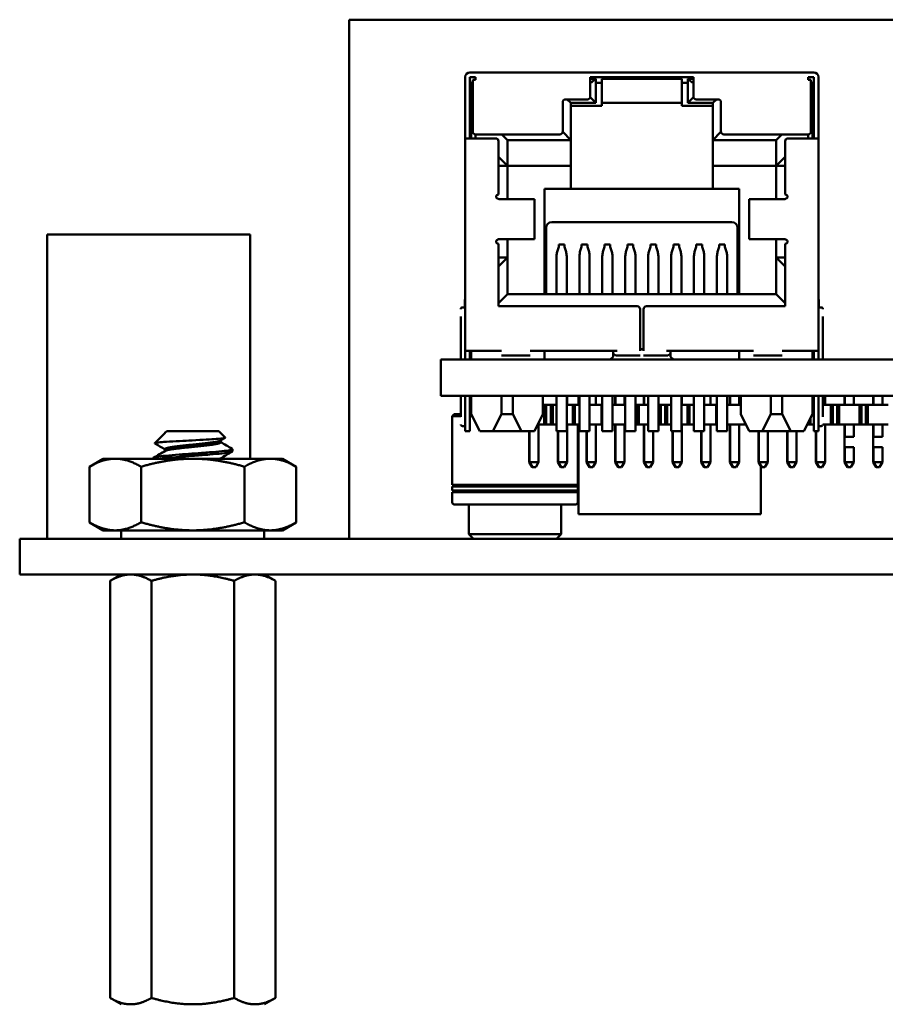
# Model space of a CAD drawing. Units: inches. Extents: x 2 to 108, y 1 to 84.
# Drawn here: x 24 to 26, y 22 to 24 of the extents above; entities that cross this region are included whole.
import ezdxf

# ---------------------------------------------------------------- set-up
doc = ezdxf.new("R2010")
doc.units = ezdxf.units.IN
doc.header["$LTSCALE"] = 5
doc.header["$MEASUREMENT"] = 0
doc.layers.add('Visible (ANSI)', color=7, linetype='Continuous', lineweight=50)

msp = doc.modelspace()

# ---------------------------------------------------------------- linework, layer by layer
at = {"layer": 'Visible (ANSI)'}
for p, q in [((27.1198, 23.861), (25.0529, 23.861)), ((25.0529, 22.955), (25.0529, 23.861)), ((25.2552, 23.761), (25.2552, 23.654)), ((25.2732, 23.769), (25.2632, 23.769)), ((25.2632, 23.761), (25.2732, 23.761)), ((25.2632, 23.761), (25.2632, 23.654)), ((25.2732, 23.769), (25.4732, 23.769)), ((25.2732, 23.761), (25.2732, 23.756)), ((25.6532, 23.769), (25.4732, 23.769)), ((25.4732, 23.761), (25.6532, 23.761)), ((25.4732, 23.727), (25.4732, 23.761)), ((25.5407, 23.761), (25.5407, 23.758)), ((25.5857, 23.758), (25.5857, 23.761)), ((25.6532, 23.769), (25.8532, 23.769)), ((25.6532, 23.761), (25.6532, 23.727)), ((25.8632, 23.769), (25.8532, 23.769)), ((25.8532, 23.761), (25.8632, 23.761)), ((25.8532, 23.756), (25.8532, 23.761)), ((25.8632, 23.761), (25.8632, 23.654)), ((25.8712, 23.654), (25.8712, 23.761)), ((25.2662, 23.751), (25.2632, 23.751)), ((25.2682, 23.753), (25.2652, 23.75)), ((25.2652, 23.75), (25.2652, 23.654)), ((25.2682, 23.756), (25.2682, 23.666)), ((25.2682, 23.756), (25.2732, 23.756)), ((25.2732, 23.758), (25.2712, 23.756)), ((25.4815, 23.758), (25.4732, 23.758)), ((25.4815, 23.758), (25.4832, 23.758)), ((25.4832, 23.716), (25.4832, 23.758)), ((25.4832, 23.751), (25.4932, 23.751)), ((25.4932, 23.758), (25.4932, 23.716)), ((25.6332, 23.758), (25.4932, 23.758)), ((25.6332, 23.758), (25.6332, 23.716)), ((25.6332, 23.751), (25.6432, 23.751)), ((25.645, 23.758), (25.6432, 23.758)), ((25.6432, 23.758), (25.6432, 23.716)), ((25.645, 23.758), (25.6532, 23.758)), ((25.8552, 23.756), (25.8532, 23.758)), ((25.8582, 23.756), (25.8532, 23.756)), ((25.8582, 23.756), (25.8582, 23.666)), ((25.8612, 23.75), (25.8582, 23.753)), ((25.8632, 23.751), (25.8602, 23.751)), ((25.8612, 23.75), (25.8612, 23.654)), ((25.4832, 23.716), (25.4731, 23.7261)), ((25.6432, 23.716), (25.6533, 23.7261)), ((25.4252, 23.666), (25.4252, 23.717)), ((25.4302, 23.722), (25.4682, 23.722)), ((25.4392, 23.716), (25.4332, 23.722)), ((25.4392, 23.716), (25.4832, 23.716)), ((25.4392, 23.716), (25.4392, 23.651)), ((25.4932, 23.711), (25.4392, 23.711)), ((25.4932, 23.716), (25.4932, 23.711)), ((25.4932, 23.716), (25.6332, 23.716)), ((25.6332, 23.716), (25.6332, 23.711)), ((25.6332, 23.711), (25.6872, 23.711)), ((25.6432, 23.716), (25.6872, 23.716)), ((25.6582, 23.722), (25.6962, 23.722)), ((25.6872, 23.716), (25.6932, 23.722)), ((25.6872, 23.716), (25.6872, 23.651)), ((25.7012, 23.717), (25.7012, 23.666)), ((25.2732, 23.661), (25.4202, 23.661)), ((25.2732, 23.661), (25.2732, 23.654)), ((25.3287, 23.651), (25.3187, 23.661)), ((25.4392, 23.651), (25.4251, 23.6651)), ((25.6872, 23.651), (25.7013, 23.6651)), ((25.7062, 23.661), (25.8532, 23.661)), ((25.7977, 23.651), (25.8077, 23.661)), ((25.8532, 23.661), (25.8532, 23.654)), ((25.2652, 23.654), (25.2552, 23.654)), ((25.2552, 23.654), (25.2552, 23.283)), ((25.2652, 23.654), (25.3082, 23.654)), ((25.3132, 23.649), (25.3132, 23.556)), ((25.3287, 23.651), (25.4392, 23.651)), ((25.3287, 23.651), (25.3287, 23.606)), ((25.4392, 23.651), (25.4392, 23.606)), ((25.6872, 23.651), (25.7977, 23.651)), ((25.6872, 23.651), (25.6872, 23.606)), ((25.7977, 23.651), (25.7977, 23.606)), ((25.8132, 23.649), (25.8132, 23.556)), ((25.8182, 23.654), (25.8612, 23.654)), ((25.8712, 23.654), (25.8612, 23.654)), ((25.8712, 23.654), (25.8712, 23.283)), ((25.3132, 23.606), (25.3287, 23.606)), ((25.3287, 23.606), (25.3137, 23.621)), ((25.3287, 23.606), (25.4392, 23.606)), ((25.3287, 23.606), (25.3287, 23.548)), ((25.4392, 23.566), (25.4392, 23.606)), ((25.6872, 23.606), (25.6872, 23.566)), ((25.6872, 23.606), (25.7977, 23.606)), ((25.7977, 23.606), (25.8127, 23.621)), ((25.7977, 23.606), (25.8132, 23.606)), ((25.7977, 23.606), (25.7977, 23.548)), ((25.3129, 23.556), (25.3132, 23.556)), ((25.3932, 23.566), (25.3932, 23.382)), ((25.3932, 23.566), (25.4392, 23.566)), ((25.4392, 23.566), (25.6872, 23.566)), ((25.6872, 23.566), (25.7332, 23.566)), ((25.7332, 23.566), (25.7332, 23.382)), ((25.8132, 23.556), (25.8135, 23.556)), ((25.3223, 23.548), (25.3148, 23.548)), ((25.3223, 23.548), (25.3717, 23.548)), ((25.3762, 23.548), (25.3717, 23.548)), ((25.3762, 23.478), (25.3762, 23.548)), ((25.7548, 23.548), (25.7502, 23.548)), ((25.7502, 23.548), (25.7502, 23.478)), ((25.7548, 23.548), (25.8042, 23.548)), ((25.8116, 23.548), (25.8042, 23.548)), ((25.4062, 23.508), (25.7202, 23.508)), ((24.5258, 22.955), (24.5258, 23.4865)), ((24.8798, 23.4865), (24.5258, 23.4865)), ((24.8798, 23.095), (24.8798, 23.4865)), ((25.3962, 23.498), (25.3962, 23.382)), ((25.7302, 23.498), (25.7302, 23.382)), ((25.3129, 23.47), (25.3132, 23.47)), ((25.3132, 23.47), (25.3132, 23.361)), ((25.3223, 23.478), (25.3148, 23.478)), ((25.3223, 23.478), (25.3717, 23.478)), ((25.3287, 23.478), (25.3287, 23.446)), ((25.3762, 23.478), (25.3717, 23.478)), ((25.4282, 23.4686), (25.4182, 23.4686)), ((25.4182, 23.4686), (25.4182, 23.465)), ((25.4282, 23.465), (25.4282, 23.4686)), ((25.4682, 23.4686), (25.4582, 23.4686)), ((25.4582, 23.4686), (25.4582, 23.465)), ((25.4682, 23.465), (25.4682, 23.4686)), ((25.5082, 23.4686), (25.4982, 23.4686)), ((25.4982, 23.4686), (25.4982, 23.465)), ((25.5082, 23.465), (25.5082, 23.4686)), ((25.5482, 23.4686), (25.5382, 23.4686)), ((25.5382, 23.4686), (25.5382, 23.465)), ((25.5482, 23.465), (25.5482, 23.4686)), ((25.5882, 23.4686), (25.5782, 23.4686)), ((25.5782, 23.4686), (25.5782, 23.465)), ((25.5882, 23.465), (25.5882, 23.4686)), ((25.6282, 23.4686), (25.6182, 23.4686)), ((25.6182, 23.4686), (25.6182, 23.465)), ((25.6282, 23.465), (25.6282, 23.4686)), ((25.6682, 23.4686), (25.6582, 23.4686)), ((25.6582, 23.4686), (25.6582, 23.465)), ((25.6682, 23.465), (25.6682, 23.4686)), ((25.7082, 23.4686), (25.6982, 23.4686)), ((25.6982, 23.4686), (25.6982, 23.465)), ((25.7082, 23.465), (25.7082, 23.4686)), ((25.7548, 23.478), (25.7502, 23.478)), ((25.7548, 23.478), (25.8042, 23.478)), ((25.7977, 23.478), (25.7977, 23.446)), ((25.8116, 23.478), (25.8042, 23.478)), ((25.8132, 23.47), (25.8132, 23.361)), ((25.8132, 23.47), (25.8135, 23.47)), ((25.4182, 23.465), (25.4153, 23.4558)), ((25.4282, 23.465), (25.4311, 23.4558)), ((25.4582, 23.465), (25.4553, 23.4558)), ((25.4711, 23.4558), (25.4682, 23.465)), ((25.4982, 23.465), (25.4953, 23.4558)), ((25.5111, 23.4558), (25.5082, 23.465)), ((25.5382, 23.465), (25.5353, 23.4558)), ((25.5511, 23.4558), (25.5482, 23.465)), ((25.5782, 23.465), (25.5753, 23.4558)), ((25.5911, 23.4558), (25.5882, 23.465)), ((25.6182, 23.465), (25.6153, 23.4558)), ((25.6311, 23.4558), (25.6282, 23.465)), ((25.6582, 23.465), (25.6553, 23.4558)), ((25.6711, 23.4558), (25.6682, 23.465)), ((25.6982, 23.465), (25.6953, 23.4558)), ((25.7111, 23.4558), (25.7082, 23.465)), ((25.3132, 23.446), (25.3287, 23.446)), ((25.3287, 23.446), (25.3137, 23.431)), ((25.3287, 23.446), (25.3287, 23.382)), ((25.4142, 23.4478), (25.4142, 23.382)), ((25.4142, 23.4399), (25.4142, 23.4399)), ((25.4322, 23.4478), (25.4322, 23.382)), ((25.4322, 23.4399), (25.4322, 23.4399)), ((25.4542, 23.4478), (25.4542, 23.382)), ((25.4542, 23.4399), (25.4542, 23.4399)), ((25.4722, 23.382), (25.4722, 23.4478)), ((25.4722, 23.4399), (25.4722, 23.4399)), ((25.4942, 23.4478), (25.4942, 23.382)), ((25.4942, 23.4399), (25.4942, 23.4399)), ((25.5122, 23.382), (25.5122, 23.4478)), ((25.5122, 23.4399), (25.5122, 23.4399)), ((25.5342, 23.4478), (25.5342, 23.382)), ((25.5342, 23.4399), (25.5342, 23.4399)), ((25.5522, 23.382), (25.5522, 23.4478)), ((25.5522, 23.4399), (25.5522, 23.4399)), ((25.5742, 23.4478), (25.5742, 23.382)), ((25.5742, 23.4399), (25.5742, 23.4399)), ((25.5922, 23.382), (25.5922, 23.4478)), ((25.5922, 23.4399), (25.5922, 23.4399)), ((25.6142, 23.4478), (25.6142, 23.382)), ((25.6142, 23.4399), (25.6142, 23.4399)), ((25.6322, 23.382), (25.6322, 23.4478)), ((25.6322, 23.4399), (25.6322, 23.4399)), ((25.6542, 23.4478), (25.6542, 23.382)), ((25.6542, 23.4399), (25.6542, 23.4399)), ((25.6722, 23.382), (25.6722, 23.4478)), ((25.6722, 23.4399), (25.6722, 23.4399)), ((25.6942, 23.4478), (25.6942, 23.382)), ((25.6942, 23.4399), (25.6942, 23.4399)), ((25.7122, 23.382), (25.7122, 23.4478)), ((25.7122, 23.4399), (25.7122, 23.4399)), ((25.7977, 23.446), (25.8127, 23.431)), ((25.7977, 23.446), (25.7977, 23.382)), ((25.7977, 23.446), (25.8132, 23.446)), ((25.3137, 23.367), (25.3287, 23.382)), ((25.7977, 23.382), (25.3287, 23.382)), ((25.7977, 23.382), (25.8127, 23.367)), ((25.2542, 23.373), (25.2552, 23.373)), ((25.2542, 23.373), (25.2542, 23.359)), ((25.8712, 23.373), (25.8722, 23.373)), ((25.8722, 23.373), (25.8722, 23.359)), ((25.2502, 23.359), (25.2552, 23.359)), ((25.3132, 23.361), (25.5552, 23.361)), ((25.5602, 23.356), (25.5602, 23.283)), ((25.5662, 23.356), (25.5662, 23.283)), ((25.5712, 23.361), (25.8132, 23.361)), ((25.8712, 23.359), (25.8762, 23.359)), ((25.2472, 23.343), (25.2472, 23.268)), ((25.8792, 23.268), (25.8792, 23.343)), ((25.2552, 23.283), (25.2552, 23.268)), ((25.2652, 23.283), (25.2552, 23.283)), ((25.2632, 23.283), (25.2632, 23.268)), ((25.2652, 23.283), (25.3182, 23.283)), ((25.2652, 23.283), (25.2652, 23.268)), ((25.3682, 23.283), (25.5202, 23.283)), ((25.3932, 23.283), (25.3932, 23.268)), ((25.5132, 23.273), (25.5132, 23.283)), ((25.5602, 23.286), (25.5662, 23.286)), ((25.6062, 23.283), (25.7582, 23.283)), ((25.6132, 23.283), (25.6132, 23.273)), ((25.7332, 23.268), (25.7332, 23.283)), ((25.8082, 23.283), (25.8612, 23.283)), ((25.8712, 23.283), (25.8612, 23.283)), ((25.8612, 23.268), (25.8612, 23.283)), ((25.8632, 23.283), (25.8632, 23.268)), ((25.8712, 23.268), (25.8712, 23.283)), ((25.2128, 23.268), (25.3932, 23.268)), ((25.2128, 23.268), (25.2128, 23.205)), ((25.3182, 23.275), (25.3682, 23.275)), ((25.3932, 23.268), (25.5082, 23.268)), ((25.5082, 23.268), (25.5132, 23.273)), ((25.5082, 23.268), (25.6182, 23.268)), ((25.5202, 23.275), (25.5602, 23.275)), ((25.5662, 23.275), (25.6062, 23.275)), ((25.6132, 23.273), (25.6182, 23.268)), ((25.6182, 23.268), (25.7332, 23.268)), ((25.7332, 23.268), (26.2672, 23.268)), ((25.7582, 23.275), (25.8082, 23.275)), ((25.2128, 23.205), (26.7876, 23.205)), ((25.2472, 23.205), (25.2472, 23.168)), ((25.2552, 23.205), (25.2552, 23.168)), ((25.2632, 23.205), (25.2632, 23.168)), ((25.2657, 23.173), (25.2657, 23.205)), ((25.3182, 23.205), (25.3182, 23.173)), ((25.3382, 23.205), (25.3382, 23.173)), ((25.3907, 23.173), (25.3907, 23.205)), ((25.4142, 23.205), (25.4142, 23.143)), ((25.4322, 23.205), (25.4322, 23.143)), ((25.4332, 23.205), (25.4332, 23.189)), ((25.4528, 23.189), (25.4528, 23.205)), ((25.4542, 23.205), (25.4542, 23.143)), ((25.4722, 23.143), (25.4722, 23.205)), ((25.4832, 23.205), (25.4832, 23.189)), ((25.4942, 23.205), (25.4942, 23.143)), ((25.5122, 23.143), (25.5122, 23.205)), ((25.5168, 23.205), (25.5168, 23.189)), ((25.5172, 23.205), (25.5172, 23.189)), ((25.5332, 23.205), (25.5332, 23.189)), ((25.5342, 23.205), (25.5342, 23.143)), ((25.5522, 23.143), (25.5522, 23.205)), ((25.5668, 23.205), (25.5668, 23.189)), ((25.5672, 23.205), (25.5672, 23.189)), ((25.5742, 23.205), (25.5742, 23.143)), ((25.5922, 23.205), (25.5922, 23.143)), ((25.6142, 23.205), (25.6142, 23.143)), ((25.6322, 23.205), (25.6322, 23.143)), ((25.6332, 23.205), (25.6332, 23.189)), ((25.6542, 23.205), (25.6542, 23.143)), ((25.6722, 23.205), (25.6722, 23.143)), ((25.6832, 23.205), (25.6832, 23.189)), ((25.6942, 23.205), (25.6942, 23.143)), ((25.7122, 23.143), (25.7122, 23.205)), ((25.7168, 23.205), (25.7168, 23.189)), ((25.7172, 23.205), (25.7172, 23.189)), ((25.7332, 23.205), (25.7332, 23.189)), ((25.7357, 23.173), (25.7357, 23.205)), ((25.7882, 23.205), (25.7882, 23.173)), ((25.8082, 23.205), (25.8082, 23.173)), ((25.8607, 23.173), (25.8607, 23.205)), ((25.8632, 23.205), (25.8632, 23.168)), ((25.8712, 23.168), (25.8712, 23.205)), ((25.8792, 23.168), (25.8792, 23.205)), ((25.8832, 23.205), (25.8832, 23.189)), ((25.9168, 23.205), (25.9168, 23.189)), ((25.9172, 23.205), (25.9172, 23.189)), ((25.9332, 23.205), (25.9332, 23.189)), ((25.9668, 23.205), (25.9668, 23.189)), ((25.9672, 23.205), (25.9672, 23.189)), ((25.9832, 23.205), (25.9832, 23.189)), ((25.3907, 23.189), (25.3927, 23.189)), ((25.3927, 23.189), (25.3927, 23.155)), ((25.3927, 23.189), (25.3962, 23.189)), ((25.4042, 23.189), (25.3962, 23.189)), ((25.3962, 23.155), (25.3962, 23.189)), ((25.4042, 23.189), (25.4042, 23.155)), ((25.4077, 23.189), (25.4042, 23.189)), ((25.4077, 23.189), (25.4077, 23.155)), ((25.4142, 23.189), (25.4077, 23.189)), ((25.4322, 23.189), (25.4332, 23.189)), ((25.4427, 23.189), (25.4332, 23.189)), ((25.4427, 23.189), (25.4427, 23.155)), ((25.4462, 23.189), (25.4427, 23.189)), ((25.4462, 23.189), (25.4462, 23.155)), ((25.4542, 23.189), (25.4462, 23.189)), ((25.4722, 23.189), (25.4832, 23.189)), ((25.4927, 23.189), (25.4832, 23.189)), ((25.4927, 23.189), (25.4927, 23.155)), ((25.4942, 23.189), (25.4927, 23.189)), ((25.5172, 23.189), (25.5122, 23.189)), ((25.5172, 23.189), (25.5332, 23.189)), ((25.5342, 23.189), (25.5332, 23.189)), ((25.5542, 23.189), (25.5522, 23.189)), ((25.5542, 23.189), (25.5542, 23.155)), ((25.5577, 23.189), (25.5542, 23.189)), ((25.5577, 23.189), (25.5577, 23.155)), ((25.5672, 23.189), (25.5577, 23.189)), ((25.5672, 23.189), (25.5742, 23.189)), ((25.5927, 23.189), (25.5922, 23.189)), ((25.5927, 23.189), (25.5927, 23.155)), ((25.5962, 23.189), (25.5927, 23.189)), ((25.5962, 23.189), (25.5962, 23.155)), ((25.6042, 23.189), (25.5962, 23.189)), ((25.6042, 23.189), (25.6042, 23.155)), ((25.6077, 23.189), (25.6042, 23.189)), ((25.6077, 23.189), (25.6077, 23.155)), ((25.6142, 23.189), (25.6077, 23.189)), ((25.6322, 23.189), (25.6332, 23.189)), ((25.6427, 23.189), (25.6332, 23.189)), ((25.6427, 23.189), (25.6427, 23.155)), ((25.6462, 23.189), (25.6427, 23.189)), ((25.6462, 23.189), (25.6462, 23.155)), ((25.6542, 23.189), (25.6462, 23.189)), ((25.6722, 23.189), (25.6832, 23.189)), ((25.6927, 23.189), (25.6832, 23.189)), ((25.6927, 23.189), (25.6927, 23.155)), ((25.6942, 23.189), (25.6927, 23.189)), ((25.7172, 23.189), (25.7122, 23.189)), ((25.7172, 23.189), (25.7332, 23.189)), ((25.7357, 23.189), (25.7332, 23.189)), ((25.8632, 23.189), (25.8607, 23.189)), ((25.8792, 23.189), (25.8832, 23.189)), ((25.8927, 23.189), (25.8832, 23.189)), ((25.8927, 23.189), (25.8927, 23.155)), ((25.8962, 23.189), (25.8927, 23.189)), ((25.8962, 23.189), (25.8962, 23.155)), ((25.9042, 23.189), (25.8962, 23.189)), ((25.9042, 23.189), (25.9042, 23.155)), ((25.9077, 23.189), (25.9042, 23.189)), ((25.9077, 23.189), (25.9077, 23.155)), ((25.9172, 23.189), (25.9077, 23.189)), ((25.9172, 23.189), (25.9332, 23.189)), ((25.9427, 23.189), (25.9332, 23.189)), ((25.9427, 23.189), (25.9427, 23.155)), ((25.9462, 23.189), (25.9427, 23.189)), ((25.9462, 23.189), (25.9462, 23.155)), ((25.9542, 23.189), (25.9462, 23.189)), ((25.9542, 23.189), (25.9542, 23.155)), ((25.9577, 23.189), (25.9542, 23.189)), ((25.9577, 23.189), (25.9577, 23.155)), ((25.9672, 23.189), (25.9577, 23.189)), ((25.9672, 23.189), (25.9832, 23.189)), ((25.9927, 23.189), (25.9832, 23.189)), ((25.2357, 23.1728), (25.2324, 23.1695)), ((25.2472, 23.1695), (25.2324, 23.1695)), ((25.2324, 23.1695), (25.2324, 23.0496)), ((25.2472, 23.1728), (25.2357, 23.1728)), ((25.2552, 23.168), (25.2552, 23.143)), ((25.2659, 23.1728), (25.2632, 23.1728)), ((25.2675, 23.1695), (25.2632, 23.1695)), ((25.2632, 23.168), (25.2632, 23.143)), ((25.2807, 23.143), (25.2657, 23.173)), ((25.3182, 23.173), (25.3032, 23.143)), ((25.3382, 23.173), (25.3182, 23.173)), ((25.3382, 23.173), (25.3532, 23.143)), ((25.3757, 23.143), (25.3907, 23.173)), ((25.7507, 23.143), (25.7357, 23.173)), ((25.7427, 23.159), (25.7427, 23.155)), ((25.7882, 23.173), (25.7732, 23.143)), ((25.8082, 23.173), (25.7882, 23.173)), ((25.8082, 23.173), (25.8232, 23.143)), ((25.8457, 23.143), (25.8607, 23.173)), ((25.8542, 23.16), (25.8542, 23.155)), ((25.8577, 23.167), (25.8577, 23.155)), ((25.8632, 23.168), (25.8632, 23.143)), ((25.8712, 23.143), (25.8712, 23.168)), ((24.7343, 23.143), (24.7311, 23.1399)), ((24.8254, 23.143), (24.7343, 23.143)), ((24.8254, 23.143), (24.8364, 23.132)), ((25.2502, 23.152), (25.2552, 23.152)), ((25.2632, 23.143), (25.2552, 23.143)), ((25.3032, 23.143), (25.2807, 23.143)), ((25.3032, 23.143), (25.3532, 23.143)), ((25.3532, 23.143), (25.3757, 23.143)), ((25.3668, 23.089), (25.3668, 23.143)), ((25.3672, 23.089), (25.3672, 23.143)), ((25.3927, 23.155), (25.3817, 23.155)), ((25.3832, 23.089), (25.3832, 23.155)), ((25.3962, 23.155), (25.3927, 23.155)), ((25.4042, 23.155), (25.3962, 23.155)), ((25.4077, 23.155), (25.4042, 23.155)), ((25.4142, 23.155), (25.4077, 23.155)), ((25.4142, 23.143), (25.4322, 23.143)), ((25.4168, 23.089), (25.4168, 23.143)), ((25.4172, 23.089), (25.4172, 23.143)), ((25.4427, 23.155), (25.4322, 23.155)), ((25.4332, 23.089), (25.4332, 23.155)), ((25.4462, 23.155), (25.4427, 23.155)), ((25.4542, 23.155), (25.4462, 23.155)), ((25.4513, 23.155), (25.4513, 23.0496)), ((25.4528, 22.9984), (25.4528, 23.155)), ((25.4542, 23.143), (25.4722, 23.143)), ((25.4668, 23.089), (25.4668, 23.143)), ((25.4672, 23.089), (25.4672, 23.143)), ((25.4927, 23.155), (25.4722, 23.155)), ((25.4832, 23.089), (25.4832, 23.155)), ((25.4942, 23.155), (25.4927, 23.155)), ((25.4942, 23.143), (25.5122, 23.143)), ((25.5342, 23.155), (25.5122, 23.155)), ((25.5168, 23.089), (25.5168, 23.155)), ((25.5172, 23.089), (25.5172, 23.155)), ((25.5332, 23.089), (25.5332, 23.155)), ((25.5342, 23.143), (25.5522, 23.143)), ((25.5542, 23.155), (25.5522, 23.155)), ((25.5577, 23.155), (25.5542, 23.155)), ((25.5742, 23.155), (25.5577, 23.155)), ((25.5668, 23.089), (25.5668, 23.155)), ((25.5672, 23.089), (25.5672, 23.155)), ((25.5742, 23.143), (25.5922, 23.143)), ((25.5832, 23.089), (25.5832, 23.143)), ((25.5927, 23.155), (25.5922, 23.155)), ((25.5962, 23.155), (25.5927, 23.155)), ((25.6042, 23.155), (25.5962, 23.155)), ((25.6077, 23.155), (25.6042, 23.155)), ((25.6142, 23.155), (25.6077, 23.155)), ((25.6142, 23.143), (25.6322, 23.143)), ((25.6168, 23.089), (25.6168, 23.143)), ((25.6172, 23.089), (25.6172, 23.143)), ((25.6427, 23.155), (25.6322, 23.155)), ((25.6332, 23.089), (25.6332, 23.155)), ((25.6462, 23.155), (25.6427, 23.155)), ((25.6542, 23.155), (25.6462, 23.155)), ((25.6542, 23.143), (25.6722, 23.143)), ((25.6668, 23.089), (25.6668, 23.143)), ((25.6672, 23.089), (25.6672, 23.143)), ((25.6927, 23.155), (25.6722, 23.155)), ((25.6832, 23.089), (25.6832, 23.155)), ((25.6942, 23.155), (25.6927, 23.155)), ((25.6942, 23.143), (25.7122, 23.143)), ((25.7427, 23.155), (25.7122, 23.155)), ((25.7168, 23.089), (25.7168, 23.155)), ((25.7172, 23.089), (25.7172, 23.155)), ((25.7332, 23.089), (25.7332, 23.155)), ((25.7447, 23.155), (25.7427, 23.155)), ((25.7732, 23.143), (25.7507, 23.143)), ((25.7668, 23.089), (25.7668, 23.143)), ((25.7672, 23.089), (25.7672, 23.143)), ((25.7732, 23.143), (25.8232, 23.143)), ((25.7832, 23.089), (25.7832, 23.143)), ((25.8168, 23.089), (25.8168, 23.143)), ((25.8172, 23.089), (25.8172, 23.143)), ((25.8232, 23.143), (25.8457, 23.143)), ((25.8332, 23.089), (25.8332, 23.143)), ((25.8542, 23.155), (25.8517, 23.155)), ((25.8577, 23.155), (25.8542, 23.155)), ((25.8632, 23.155), (25.8577, 23.155)), ((25.8712, 23.143), (25.8632, 23.143)), ((25.8668, 23.089), (25.8668, 23.143)), ((25.8672, 23.089), (25.8672, 23.143)), ((25.8712, 23.152), (25.8762, 23.152)), ((25.8927, 23.155), (25.8792, 23.155)), ((25.8832, 23.089), (25.8832, 23.155)), ((25.8962, 23.155), (25.8927, 23.155)), ((25.9042, 23.155), (25.8962, 23.155)), ((25.9077, 23.155), (25.9042, 23.155)), ((25.9427, 23.155), (25.9077, 23.155)), ((25.9168, 23.133), (25.9168, 23.155)), ((25.9172, 23.133), (25.9172, 23.155)), ((25.9332, 23.155), (25.9332, 23.133)), ((25.9462, 23.155), (25.9427, 23.155)), ((25.9542, 23.155), (25.9462, 23.155)), ((25.9577, 23.155), (25.9542, 23.155)), ((25.9927, 23.155), (25.9577, 23.155)), ((25.9668, 23.133), (25.9668, 23.155)), ((25.9672, 23.133), (25.9672, 23.155)), ((25.9832, 23.155), (25.9832, 23.133)), ((24.7293, 23.1381), (24.7133, 23.1221)), ((24.7317, 23.1399), (24.7311, 23.1399)), ((24.7311, 23.1395), (24.7311, 23.1399)), ((24.8285, 23.1235), (24.8285, 23.127)), ((25.9172, 23.133), (25.9168, 23.133)), ((25.9168, 23.115), (25.9168, 23.133)), ((25.9332, 23.133), (25.9172, 23.133)), ((25.9672, 23.133), (25.9668, 23.133)), ((25.9668, 23.115), (25.9668, 23.133)), ((25.9832, 23.133), (25.9672, 23.133)), ((24.7311, 23.1083), (24.7311, 23.1118)), ((24.8488, 23.1079), (24.8488, 23.1118)), ((25.9168, 23.089), (25.9168, 23.115)), ((25.9168, 23.115), (25.9172, 23.115)), ((25.9172, 23.115), (25.9332, 23.115)), ((25.9172, 23.089), (25.9172, 23.115)), ((25.9332, 23.089), (25.9332, 23.115)), ((25.9668, 23.089), (25.9668, 23.115)), ((25.9668, 23.115), (25.9672, 23.115)), ((25.9672, 23.115), (25.9832, 23.115)), ((25.9672, 23.089), (25.9672, 23.115)), ((25.9832, 23.089), (25.9832, 23.115)), ((24.6236, 23.095), (24.5994, 23.0811)), ((24.6445, 23.095), (24.6236, 23.095)), ((24.6445, 23.095), (24.7798, 23.095)), ((24.7108, 23.095), (24.7108, 23.0962)), ((24.9151, 23.095), (24.7798, 23.095)), ((24.8285, 23.095), (24.8285, 23.0957)), ((24.9361, 23.095), (24.9151, 23.095)), ((24.9361, 23.095), (24.9603, 23.0811)), ((24.5994, 22.984), (24.5994, 23.0811)), ((24.6896, 22.984), (24.6896, 23.0811)), ((24.87, 22.984), (24.87, 23.0811)), ((24.9603, 22.984), (24.9603, 23.0811)), ((25.3672, 23.089), (25.3668, 23.089)), ((25.372, 23.08), (25.3668, 23.089)), ((25.3832, 23.089), (25.3672, 23.089)), ((25.3724, 23.08), (25.3672, 23.089)), ((25.3724, 23.08), (25.372, 23.08)), ((25.3724, 23.08), (25.378, 23.08)), ((25.378, 23.08), (25.3832, 23.089)), ((25.4172, 23.089), (25.4168, 23.089)), ((25.422, 23.08), (25.4168, 23.089)), ((25.4332, 23.089), (25.4172, 23.089)), ((25.4224, 23.08), (25.4172, 23.089)), ((25.4224, 23.08), (25.422, 23.08)), ((25.4224, 23.08), (25.428, 23.08)), ((25.428, 23.08), (25.4332, 23.089)), ((25.4672, 23.089), (25.4668, 23.089)), ((25.472, 23.08), (25.4668, 23.089)), ((25.4832, 23.089), (25.4672, 23.089)), ((25.4724, 23.08), (25.4672, 23.089)), ((25.4724, 23.08), (25.472, 23.08)), ((25.4724, 23.08), (25.478, 23.08)), ((25.478, 23.08), (25.4832, 23.089)), ((25.5172, 23.089), (25.5168, 23.089)), ((25.522, 23.08), (25.5168, 23.089)), ((25.5332, 23.089), (25.5172, 23.089)), ((25.5224, 23.08), (25.5172, 23.089)), ((25.5224, 23.08), (25.522, 23.08)), ((25.5224, 23.08), (25.528, 23.08)), ((25.528, 23.08), (25.5332, 23.089)), ((25.5672, 23.089), (25.5668, 23.089)), ((25.572, 23.08), (25.5668, 23.089)), ((25.5832, 23.089), (25.5672, 23.089)), ((25.5724, 23.08), (25.5672, 23.089)), ((25.5724, 23.08), (25.572, 23.08)), ((25.5724, 23.08), (25.578, 23.08)), ((25.578, 23.08), (25.5832, 23.089)), ((25.6172, 23.089), (25.6168, 23.089)), ((25.622, 23.08), (25.6168, 23.089)), ((25.6332, 23.089), (25.6172, 23.089)), ((25.6224, 23.08), (25.6172, 23.089)), ((25.6224, 23.08), (25.622, 23.08)), ((25.6224, 23.08), (25.628, 23.08)), ((25.628, 23.08), (25.6332, 23.089)), ((25.6672, 23.089), (25.6668, 23.089)), ((25.672, 23.08), (25.6668, 23.089)), ((25.6832, 23.089), (25.6672, 23.089)), ((25.6724, 23.08), (25.6672, 23.089)), ((25.6724, 23.08), (25.672, 23.08)), ((25.6724, 23.08), (25.678, 23.08)), ((25.678, 23.08), (25.6832, 23.089)), ((25.7172, 23.089), (25.7168, 23.089)), ((25.722, 23.08), (25.7168, 23.089)), ((25.7332, 23.089), (25.7172, 23.089)), ((25.7224, 23.08), (25.7172, 23.089)), ((25.7224, 23.08), (25.722, 23.08)), ((25.7224, 23.08), (25.728, 23.08)), ((25.728, 23.08), (25.7332, 23.089)), ((25.7672, 23.089), (25.7668, 23.089)), ((25.772, 23.08), (25.7668, 23.089)), ((25.7832, 23.089), (25.7672, 23.089)), ((25.7724, 23.08), (25.7672, 23.089)), ((25.7709, 22.9984), (25.7709, 23.0821)), ((25.7724, 23.08), (25.772, 23.08)), ((25.7724, 23.08), (25.778, 23.08)), ((25.778, 23.08), (25.7832, 23.089)), ((25.8172, 23.089), (25.8168, 23.089)), ((25.822, 23.08), (25.8168, 23.089)), ((25.8332, 23.089), (25.8172, 23.089)), ((25.8224, 23.08), (25.8172, 23.089)), ((25.8224, 23.08), (25.822, 23.08)), ((25.8224, 23.08), (25.828, 23.08)), ((25.828, 23.08), (25.8332, 23.089)), ((25.8672, 23.089), (25.8668, 23.089)), ((25.872, 23.08), (25.8668, 23.089)), ((25.8832, 23.089), (25.8672, 23.089)), ((25.8724, 23.08), (25.8672, 23.089)), ((25.8724, 23.08), (25.872, 23.08)), ((25.8724, 23.08), (25.878, 23.08)), ((25.878, 23.08), (25.8832, 23.089)), ((25.9172, 23.089), (25.9168, 23.089)), ((25.922, 23.08), (25.9168, 23.089)), ((25.9332, 23.089), (25.9172, 23.089)), ((25.9224, 23.08), (25.9172, 23.089)), ((25.9224, 23.08), (25.922, 23.08)), ((25.9224, 23.08), (25.928, 23.08)), ((25.928, 23.08), (25.9332, 23.089)), ((25.9672, 23.089), (25.9668, 23.089)), ((25.972, 23.08), (25.9668, 23.089)), ((25.9832, 23.089), (25.9672, 23.089)), ((25.9724, 23.08), (25.9672, 23.089)), ((25.9724, 23.08), (25.972, 23.08)), ((25.9724, 23.08), (25.978, 23.08)), ((25.978, 23.08), (25.9832, 23.089)), ((25.3418, 23.0496), (25.2324, 23.0496)), ((25.3418, 23.0466), (25.2324, 23.0466)), ((25.2324, 23.0466), (25.2324, 23.0394)), ((25.3418, 23.0394), (25.2324, 23.0394)), ((25.2354, 23.0496), (25.2354, 23.0466)), ((25.2354, 23.0394), (25.2354, 23.0364)), ((25.4513, 23.0496), (25.3418, 23.0496)), ((25.4513, 23.0466), (25.3418, 23.0466)), ((25.4513, 23.0394), (25.3418, 23.0394)), ((25.4483, 23.0496), (25.4483, 23.0466)), ((25.4483, 23.0394), (25.4483, 23.0364)), ((25.4513, 23.0466), (25.4513, 23.0394)), ((25.3418, 23.0364), (25.2324, 23.0364)), ((25.2324, 23.0364), (25.2324, 23.0186)), ((25.4513, 23.0364), (25.3418, 23.0364)), ((25.4513, 23.0364), (25.4513, 23.0186)), ((25.3418, 23.0153), (25.2357, 23.0153)), ((25.2613, 23.0153), (25.2613, 22.9631)), ((25.448, 23.0153), (25.3418, 23.0153)), ((25.4223, 23.0153), (25.4223, 22.9631)), ((25.4528, 22.9984), (25.7709, 22.9984)), ((24.6236, 22.97), (24.5994, 22.984)), ((24.6236, 22.97), (24.6445, 22.97)), ((24.6445, 22.97), (24.7798, 22.97)), ((24.6551, 22.955), (24.6551, 22.97)), ((24.7798, 22.97), (24.9151, 22.97)), ((24.9045, 22.955), (24.9045, 22.97)), ((24.9151, 22.97), (24.9361, 22.97)), ((24.9361, 22.97), (24.9603, 22.984)), ((24.4778, 22.955), (24.4778, 22.955)), ((24.4778, 22.955), (24.7178, 22.955)), ((24.4778, 22.955), (24.4778, 22.893)), ((24.4778, 22.955), (24.4778, 22.893)), ((31.6288, 22.955), (24.7178, 22.955)), ((25.3418, 22.9631), (25.2613, 22.9631)), ((25.2694, 22.955), (25.2613, 22.9631)), ((25.4223, 22.9631), (25.3418, 22.9631)), ((25.4143, 22.955), (25.4223, 22.9631)), ((24.4778, 22.893), (24.4778, 22.893)), ((24.4778, 22.893), (24.7178, 22.893)), ((24.6548, 22.893), (24.6355, 22.8819)), ((31.6288, 22.893), (24.7178, 22.893)), ((24.9048, 22.893), (24.9242, 22.8819)), ((24.6355, 22.1542), (24.6355, 22.8819)), ((24.7077, 22.1542), (24.7077, 22.8819)), ((24.852, 22.1542), (24.852, 22.8819)), ((24.9242, 22.1542), (24.9242, 22.8819)), ((24.6548, 22.143), (24.6355, 22.1542)), ((24.9048, 22.143), (24.9242, 22.1542))]:
    msp.add_line(p, q, dxfattribs=at)
for centre, radius, start, end in [((25.2632, 23.761), 0.008, 90, 180), ((25.8632, 23.761), 0.008, 0, 90), ((25.4682, 23.727), 0.005, 270, 0), ((25.6582, 23.727), 0.005, 180, 270), ((25.4302, 23.717), 0.005, 90, 180), ((25.6962, 23.717), 0.005, 0, 90), ((25.2732, 23.666), 0.005, 180, 270), ((25.4202, 23.666), 0.005, 270, 0), ((25.7062, 23.666), 0.005, 180, 270), ((25.8532, 23.666), 0.005, 270, 0), ((25.3082, 23.649), 0.005, 0, 90), ((25.8182, 23.649), 0.005, 90, 180), ((25.3129, 23.552), 0.004, 90, 180), ((25.8135, 23.552), 0.004, 0, 90), ((25.4062, 23.498), 0.01, 90, 180), ((25.7202, 23.498), 0.01, 0, 90), ((25.3129, 23.474), 0.004, 180, 270), ((25.8135, 23.474), 0.004, 270, 0), ((25.2502, 23.356), 0.003, 90, 180.0002), ((25.5552, 23.356), 0.005, 0, 90), ((25.5712, 23.356), 0.005, 90, 180), ((25.8762, 23.356), 0.003, 359.9998, 90), ((25.5202, 23.283), 0.008, 208.955, 270), ((25.6062, 23.283), 0.008, 270, 331.045), ((25.2502, 23.155), 0.003, 179.9998, 270), ((25.8762, 23.155), 0.003, 270, 0.0002), ((25.2357, 23.0186), 0.00328, 180, 270), ((25.448, 23.0186), 0.00328, 270, 0)]:
    msp.add_arc(centre, radius, start, end, dxfattribs=at)
for centre, major_axis, ratio, start_param, end_param in [((25.4682, 23.765), (0, -0.015), 0.999993, 0.339839, 1.085274), ((25.6582, 23.765), (0, 0.015), 0.999989, 2.056321, 2.801753)]:
    msp.add_ellipse(centre, major_axis=major_axis, ratio=ratio, start_param=start_param, end_param=end_param, dxfattribs=at)
for points, knots in [([(25.3148, 23.548), (25.3142, 23.548), (25.3135, 23.5481), (25.3122, 23.5484), (25.3116, 23.5487), (25.3105, 23.5493), (25.31, 23.5497), (25.3094, 23.5504), (25.3092, 23.5507), (25.309, 23.5514), (25.3089, 23.5517), (25.3089, 23.552)], [0.000001, 0.000001, 0.000001, 0.000001, 0.00521211, 0.00521211, 0.01080668, 0.01080668, 0.01834506, 0.01834506, 0.02358034, 0.02358034, 0.02847449, 0.02847449, 0.02847449, 0.02847449]), ([(25.8116, 23.548), (25.8123, 23.548), (25.8129, 23.5481), (25.8143, 23.5484), (25.8148, 23.5487), (25.816, 23.5493), (25.8165, 23.5497), (25.817, 23.5504), (25.8172, 23.5507), (25.8175, 23.5514), (25.8175, 23.5517), (25.8175, 23.552)], [0.000001, 0.000001, 0.000001, 0.000001, 0.00521211, 0.00521211, 0.01080668, 0.01080668, 0.01834506, 0.01834506, 0.02358034, 0.02358034, 0.02847449, 0.02847449, 0.02847449, 0.02847449]), ([(25.3089, 23.474), (25.3089, 23.4744), (25.309, 23.4747), (25.3092, 23.4754), (25.3094, 23.4757), (25.31, 23.4764), (25.3105, 23.4768), (25.3116, 23.4774), (25.3122, 23.4776), (25.3135, 23.478), (25.3142, 23.478), (25.3148, 23.478)], [0.000001, 0.000001, 0.000001, 0.000001, 0.00260526, 0.00260526, 0.00539111, 0.00539111, 0.00940247, 0.00940247, 0.01237867, 0.01237867, 0.01515069, 0.01515069, 0.01515069, 0.01515069]), ([(25.8175, 23.474), (25.8175, 23.4744), (25.8175, 23.4747), (25.8172, 23.4754), (25.817, 23.4757), (25.8165, 23.4764), (25.816, 23.4768), (25.8148, 23.4774), (25.8143, 23.4776), (25.8129, 23.478), (25.8123, 23.478), (25.8116, 23.478)], [0.000001, 0.000001, 0.000001, 0.000001, 0.00260526, 0.00260526, 0.00539111, 0.00539111, 0.00940247, 0.00940247, 0.01237867, 0.01237867, 0.01515069, 0.01515069, 0.01515069, 0.01515069]), ([(25.4153, 23.4558), (25.4152, 23.455), (25.415, 23.454), (25.4146, 23.4514), (25.4144, 23.4497), (25.4142, 23.4478)], [-0.04800746, -0.04800746, -0.04800746, -0.04800746, -0.02400455, -0.02400455, -0.00000182, -0.00000182, -0.00000182, -0.00000182]), ([(25.4322, 23.4478), (25.432, 23.4497), (25.4319, 23.4514), (25.4315, 23.454), (25.4313, 23.455), (25.4311, 23.4558)], [0.00000184, 0.00000184, 0.00000184, 0.00000184, 0.02400457, 0.02400457, 0.04800747, 0.04800747, 0.04800747, 0.04800747]), ([(25.4542, 23.4478), (25.4544, 23.4497), (25.4546, 23.4514), (25.455, 23.454), (25.4552, 23.455), (25.4553, 23.4558)], [0.00000175, 0.00000175, 0.00000175, 0.00000175, 0.02400449, 0.02400449, 0.0480074, 0.0480074, 0.0480074, 0.0480074]), ([(25.4722, 23.4478), (25.472, 23.4497), (25.4719, 23.4514), (25.4715, 23.454), (25.4713, 23.455), (25.4711, 23.4558)], [0.00000175, 0.00000175, 0.00000175, 0.00000175, 0.02400449, 0.02400449, 0.0480074, 0.0480074, 0.0480074, 0.0480074]), ([(25.4942, 23.4478), (25.4944, 23.4497), (25.4946, 23.4514), (25.495, 23.454), (25.4952, 23.455), (25.4953, 23.4558)], [0.00000184, 0.00000184, 0.00000184, 0.00000184, 0.02400457, 0.02400457, 0.04800748, 0.04800748, 0.04800748, 0.04800748]), ([(25.5122, 23.4478), (25.512, 23.4497), (25.5119, 23.4514), (25.5115, 23.454), (25.5113, 23.455), (25.5111, 23.4558)], [0.00000184, 0.00000184, 0.00000184, 0.00000184, 0.02400457, 0.02400457, 0.04800747, 0.04800747, 0.04800747, 0.04800747]), ([(25.5342, 23.4478), (25.5344, 23.4497), (25.5346, 23.4514), (25.535, 23.454), (25.5352, 23.455), (25.5353, 23.4558)], [0.00000175, 0.00000175, 0.00000175, 0.00000175, 0.02400449, 0.02400449, 0.0480074, 0.0480074, 0.0480074, 0.0480074]), ([(25.5522, 23.4478), (25.552, 23.4497), (25.5519, 23.4514), (25.5515, 23.454), (25.5513, 23.455), (25.5511, 23.4558)], [0.00000175, 0.00000175, 0.00000175, 0.00000175, 0.02400449, 0.02400449, 0.0480074, 0.0480074, 0.0480074, 0.0480074]), ([(25.5742, 23.4478), (25.5744, 23.4497), (25.5746, 23.4514), (25.575, 23.454), (25.5752, 23.455), (25.5753, 23.4558)], [0.00000184, 0.00000184, 0.00000184, 0.00000184, 0.02400457, 0.02400457, 0.04800748, 0.04800748, 0.04800748, 0.04800748]), ([(25.5922, 23.4478), (25.592, 23.4497), (25.5919, 23.4514), (25.5915, 23.454), (25.5913, 23.455), (25.5911, 23.4558)], [0.00000184, 0.00000184, 0.00000184, 0.00000184, 0.02400457, 0.02400457, 0.04800747, 0.04800747, 0.04800747, 0.04800747]), ([(25.6142, 23.4478), (25.6144, 23.4497), (25.6146, 23.4514), (25.615, 23.454), (25.6152, 23.455), (25.6153, 23.4558)], [0.00000175, 0.00000175, 0.00000175, 0.00000175, 0.02400449, 0.02400449, 0.0480074, 0.0480074, 0.0480074, 0.0480074]), ([(25.6322, 23.4478), (25.632, 23.4497), (25.6319, 23.4514), (25.6315, 23.454), (25.6313, 23.455), (25.6311, 23.4558)], [0.00000175, 0.00000175, 0.00000175, 0.00000175, 0.02400449, 0.02400449, 0.0480074, 0.0480074, 0.0480074, 0.0480074]), ([(25.6542, 23.4478), (25.6544, 23.4497), (25.6546, 23.4514), (25.655, 23.454), (25.6552, 23.455), (25.6553, 23.4558)], [0.00000184, 0.00000184, 0.00000184, 0.00000184, 0.02400457, 0.02400457, 0.04800748, 0.04800748, 0.04800748, 0.04800748]), ([(25.6722, 23.4478), (25.672, 23.4497), (25.6719, 23.4514), (25.6715, 23.454), (25.6713, 23.455), (25.6711, 23.4558)], [0.00000184, 0.00000184, 0.00000184, 0.00000184, 0.02400457, 0.02400457, 0.04800747, 0.04800747, 0.04800747, 0.04800747]), ([(25.6942, 23.4478), (25.6944, 23.4497), (25.6946, 23.4514), (25.695, 23.454), (25.6952, 23.455), (25.6953, 23.4558)], [0.00000175, 0.00000175, 0.00000175, 0.00000175, 0.02400449, 0.02400449, 0.0480074, 0.0480074, 0.0480074, 0.0480074]), ([(25.7122, 23.4478), (25.712, 23.4497), (25.7119, 23.4514), (25.7115, 23.454), (25.7113, 23.455), (25.7111, 23.4558)], [0.00000175, 0.00000175, 0.00000175, 0.00000175, 0.02400449, 0.02400449, 0.0480074, 0.0480074, 0.0480074, 0.0480074]), ([(24.7135, 23.1217), (24.713, 23.122), (24.7131, 23.1223), (24.7176, 23.1231), (24.7213, 23.1236), (24.73, 23.1243), (24.736, 23.1247), (24.7523, 23.1256), (24.7601, 23.126), (24.7737, 23.1267), (24.7823, 23.1271), (24.7999, 23.1281), (24.807, 23.1285), (24.8174, 23.1292), (24.8236, 23.1296), (24.8324, 23.1305), (24.8349, 23.131), (24.8363, 23.1315), (24.8367, 23.1317), (24.8365, 23.132)], [-24.296793, -24.296793, -24.296793, -24.296793, -18.738266, -18.738266, -13.43749, -13.43749, -9.669483, -9.669483, -6.791588, -6.791588, -4.801706, -4.801706, -3.298344, -3.298344, -2.288642, -2.288642, -1.54879, -1.54879, -1.257521, -1.257521, -1.257521, -1.257521]), ([(24.8483, 23.1124), (24.8486, 23.1122), (24.8487, 23.1121), (24.8491, 23.1113), (24.8476, 23.1107), (24.8414, 23.1094), (24.8365, 23.1087), (24.8241, 23.1074), (24.8169, 23.1068), (24.8005, 23.1055), (24.7914, 23.1048), (24.7733, 23.1035), (24.7645, 23.1029), (24.7475, 23.1016), (24.7396, 23.1009), (24.7264, 23.0996), (24.7211, 23.099), (24.7134, 23.0977), (24.7112, 23.097), (24.7108, 23.0963), (24.7108, 23.0962), (24.7108, 23.0962)], [-5.1298846, -5.1298846, -5.1298846, -5.1298846, -5.1134424, -5.1134424, -5.044872, -5.044872, -4.9736691, -4.9736691, -4.9051599, -4.9051599, -4.8340249, -4.8340249, -4.7655757, -4.7655757, -4.6945081, -4.6945081, -4.6261176, -4.6261176, -4.5551166, -4.5551166, -4.5482714, -4.5482714, -4.5482714, -4.5482714]), ([(24.7212, 23.095), (24.7246, 23.0955), (24.7286, 23.0959), (24.7401, 23.097), (24.7481, 23.0977), (24.7651, 23.099), (24.7739, 23.0997), (24.792, 23.1009), (24.801, 23.1016), (24.8173, 23.1029), (24.8246, 23.1036), (24.8368, 23.1048), (24.8416, 23.1055), (24.8475, 23.1068), (24.8488, 23.1073), (24.8488, 23.1079)], [-0.8685726, -0.8685726, -0.8685726, -0.8685726, -0.8202665, -0.8202665, -0.7503116, -0.7503116, -0.6829096, -0.6829096, -0.6128909, -0.6128909, -0.5454348, -0.5454348, -0.4753516, -0.4753516, -0.4145502, -0.4145502, -0.4145502, -0.4145502])]:
    msp.add_open_spline(points, degree=3, knots=knots, dxfattribs=at)
for points in [[(24.7317, 23.1399), (24.7306, 23.1392), (24.7299, 23.1386), (24.7293, 23.1381)], [(24.8363, 23.1315), (24.8334, 23.1299), (24.8306, 23.1282), (24.8278, 23.1266)], [(24.7114, 23.0968), (24.7182, 23.1007), (24.725, 23.1047), (24.7319, 23.1087)], [(24.7311, 23.1114), (24.7252, 23.1148), (24.7194, 23.1183), (24.7135, 23.1217)], [(24.8483, 23.1073), (24.8415, 23.1033), (24.8346, 23.0993), (24.8278, 23.0953)], [(24.8285, 23.1239), (24.8351, 23.1201), (24.8417, 23.1162), (24.8483, 23.1124)]]:
    msp.add_open_spline(points, degree=3, dxfattribs=at)
for points, weights, knots in [([(24.8278, 23.1266), (24.8251, 23.125), (24.8143, 23.1235), (24.8, 23.1216), (24.7798, 23.1196), (24.7597, 23.1176), (24.7454, 23.1157), (24.7311, 23.1137), (24.7311, 23.1118)], [0.973383036098, 0.941070326278, 1, 0.923879532511, 1, 0.923879532511, 1, 0.923879532511, 1], [0.11424773, 0.11424773, 0.11424773, 0.125, 0.125, 0.13888889, 0.13888889, 0.15277778, 0.15277778, 0.16666667, 0.16666667, 0.16666667]), ([(24.8285, 23.1235), (24.8285, 23.1216), (24.8143, 23.1196), (24.8, 23.1176), (24.7798, 23.1157), (24.7597, 23.1137), (24.7454, 23.1118), (24.7346, 23.1103), (24.7319, 23.1087)], [1, 0.923879532511, 1, 0.923879532511, 1, 0.923879532511, 1, 0.941070326278, 0.973383036098], [0.11111111, 0.11111111, 0.11111111, 0.125, 0.125, 0.13888889, 0.13888889, 0.15277778, 0.15277778, 0.16353005, 0.16353005, 0.16353005]), ([(24.6716, 22.893), (24.663, 22.893), (24.6453, 22.8876), (24.6355, 22.8819)], [6.46891632941, 6.46891632941, 6.23231012014, 6.00446903334], [-4.276132, -4.276132, -4.276132, -3.641301, -3.029987, -3.029987, -3.029987]), ([(24.7798, 22.893), (24.7628, 22.893), (24.7274, 22.8876), (24.7077, 22.8819)], [6.46891632941, 6.46891632941, 6.23231012014, 6.00446903334], [-4.276132, -4.276132, -4.276132, -3.641301, -3.029987, -3.029987, -3.029987]), ([(24.8881, 22.893), (24.8796, 22.893), (24.8618, 22.8876), (24.852, 22.8819)], [6.46891632941, 6.46891632941, 6.23231012014, 6.00446903334], [-4.276132, -4.276132, -4.276132, -3.641301, -3.029987, -3.029987, -3.029987]), ([(24.6716, 22.143), (24.6801, 22.143), (24.6978, 22.1485), (24.7077, 22.1542)], [6.46891632941, 6.46891632941, 6.23231012014, 6.00446903334], [-4.276132, -4.276132, -4.276132, -3.641301, -3.029987, -3.029987, -3.029987]), ([(24.7798, 22.143), (24.7969, 22.143), (24.8323, 22.1485), (24.852, 22.1542)], [6.46891632941, 6.46891632941, 6.23231012014, 6.00446903334], [-4.276132, -4.276132, -4.276132, -3.641301, -3.029987, -3.029987, -3.029987]), ([(24.8881, 22.143), (24.8966, 22.143), (24.9143, 22.1485), (24.9242, 22.1542)], [6.46891632941, 6.46891632941, 6.23231012014, 6.00446903334], [-4.276132, -4.276132, -4.276132, -3.641301, -3.029987, -3.029987, -3.029987])]:
    msp.add_rational_spline(points, weights, degree=2, knots=knots, dxfattribs=at)
for points, weights in [([(24.6445, 23.095), (24.6236, 23.095), (24.5994, 23.0811)], [1.91103144839, 1.91103144839, 1.77382556355]), ([(24.6896, 23.0811), (24.6654, 23.095), (24.6445, 23.095)], [1.77382556355, 1.91103144839, 1.91103144839]), ([(24.7798, 23.095), (24.738, 23.095), (24.6896, 23.0811)], [1.91103144839, 1.91103144839, 1.77382556355]), ([(24.87, 23.0811), (24.8217, 23.095), (24.7798, 23.095)], [1.77382556355, 1.91103144839, 1.91103144839]), ([(24.8278, 23.0953), (24.8276, 23.0952), (24.8273, 23.095)], [0.973383036098, 0.970508401445, 0.968355896437]), ([(24.9151, 23.095), (24.8942, 23.095), (24.87, 23.0811)], [1.91103144839, 1.91103144839, 1.77382556355]), ([(24.9603, 23.0811), (24.9361, 23.095), (24.9151, 23.095)], [1.77382556355, 1.91103144839, 1.91103144839]), ([(24.6445, 22.97), (24.6236, 22.97), (24.5994, 22.984)], [1.91103144839, 1.91103144839, 1.77382556355]), ([(24.6896, 22.984), (24.6654, 22.97), (24.6445, 22.97)], [1.77382556355, 1.91103144839, 1.91103144839]), ([(24.7798, 22.97), (24.738, 22.97), (24.6896, 22.984)], [1.91103144839, 1.91103144839, 1.77382556355]), ([(24.87, 22.984), (24.8217, 22.97), (24.7798, 22.97)], [1.77382556355, 1.91103144839, 1.91103144839]), ([(24.9151, 22.97), (24.8942, 22.97), (24.87, 22.984)], [1.91103144839, 1.91103144839, 1.77382556355]), ([(24.9603, 22.984), (24.9361, 22.97), (24.9151, 22.97)], [1.77382556355, 1.91103144839, 1.91103144839]), ([(24.7077, 22.8819), (24.6883, 22.893), (24.6716, 22.893)], [6.00446903334, 6.46891632941, 6.46891632941]), ([(24.852, 22.8819), (24.8133, 22.893), (24.7798, 22.893)], [6.00446903334, 6.46891632941, 6.46891632941]), ([(24.9242, 22.8819), (24.9048, 22.893), (24.8881, 22.893)], [6.00446903334, 6.46891632941, 6.46891632941]), ([(24.6355, 22.1542), (24.6548, 22.143), (24.6716, 22.143)], [6.00446903334, 6.46891632941, 6.46891632941]), ([(24.7077, 22.1542), (24.7463, 22.143), (24.7798, 22.143)], [6.00446903334, 6.46891632941, 6.46891632941]), ([(24.852, 22.1542), (24.8713, 22.143), (24.8881, 22.143)], [6.00446903334, 6.46891632941, 6.46891632941])]:
    msp.add_rational_spline(points, weights, degree=2, dxfattribs=at)

doc.saveas('drawing.dxf')
